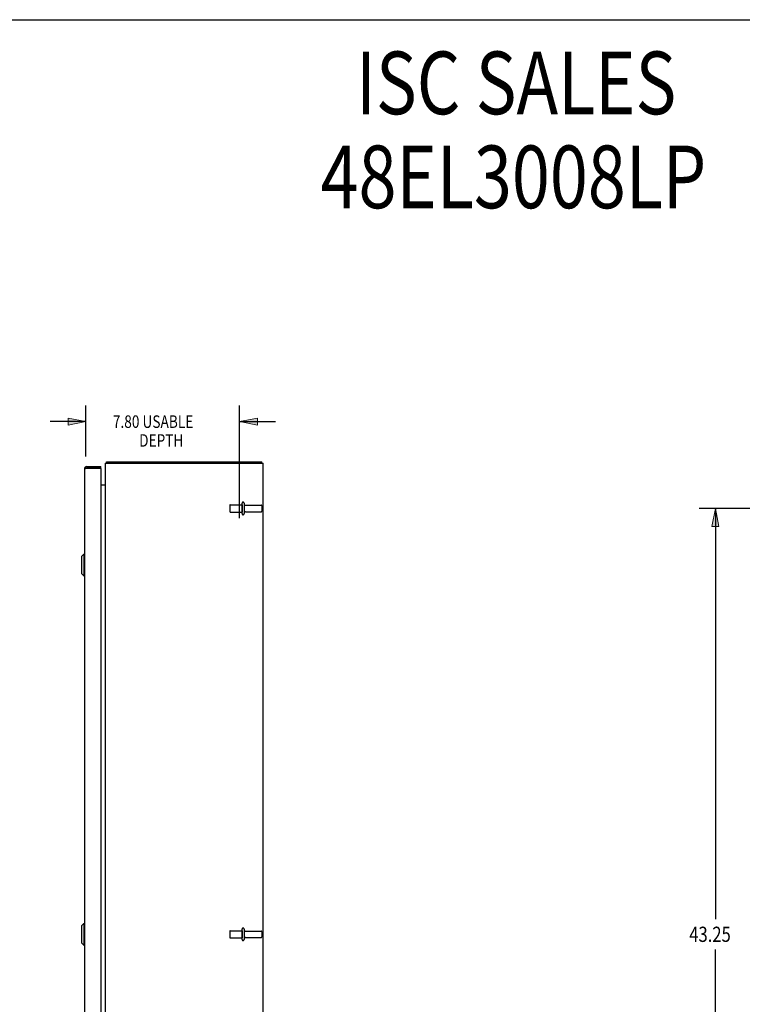
# Model space of a CAD drawing. Units: inches. Extents: x -73 to 82, y -44 to 56.
# Drawn here: x 1 to 38, y 6 to 56 of the extents above; entities that cross this region are included whole.
import ezdxf

# ---------------------------------------------------------------- set-up
doc = ezdxf.new("R2010")
doc.units = ezdxf.units.IN
doc.header["$MEASUREMENT"] = 0
for name, pattern in [('AI-Linetype-1614', [14.45, 7.225, -7.225]), ('AI-Linetype-1615', [14.45, 7.225, -7.225]), ('AI-Linetype-1616', [14.45, 7.225, -7.225]), ('AI-Linetype-1617', [14.45, 7.225, -7.225]), ('AI-Linetype-1618', [14.45, 7.225, -7.225]), ('AI-Linetype-1619', [14.45, 7.225, -7.225]), ('AI-Linetype-1621', [14.45, 7.225, -7.225]), ('AI-Linetype-1622', [14.45, 7.225, -7.225]), ('AI-Linetype-1623', [14.45, 7.225, -7.225]), ('AI-Linetype-1624', [14.45, 7.225, -7.225]), ('AI-Linetype-700', [14.45, 7.225, -7.225]), ('AI-Linetype-701', [14.45, 7.225, -7.225]), ('AI-Linetype-704', [14.45, 7.225, -7.225]), ('AI-Linetype-705', [14.45, 7.225, -7.225]), ('AI-Linetype-706', [14.45, 7.225, -7.225]), ('AI-Linetype-707', [14.45, 7.225, -7.225]), ('AI-Linetype-709', [14.45, 7.225, -7.225]), ('AI-Linetype-710', [14.45, 7.225, -7.225]), ('AI-Linetype-919', [14.45, 7.225, -7.225]), ('AI-Linetype-922', [14.45, 7.225, -7.225]), ('AI-Linetype-925', [14.45, 7.225, -7.225]), ('AI-Linetype-926', [14.45, 7.225, -7.225]), ('AI-Linetype-931', [14.45, 7.225, -7.225]), ('AI-Linetype-932', [14.45, 7.225, -7.225]), ('AI-Linetype-933', [14.45, 7.225, -7.225]), ('AI-Linetype-934', [14.45, 7.225, -7.225]), ('AI-Linetype-935', [14.45, 7.225, -7.225]), ('AI-Linetype-936', [14.45, 7.225, -7.225]), ('AI-Linetype-937', [14.45, 7.225, -7.225]), ('AI-Linetype-938', [14.45, 7.225, -7.225]), ('AI-Linetype-939', [14.45, 7.225, -7.225]), ('AI-Linetype-940', [14.45, 7.225, -7.225]), ('AI-Linetype-941', [14.45, 7.225, -7.225]), ('AI-Linetype-942', [14.45, 7.225, -7.225])]:
    doc.linetypes.add(name, pattern=pattern)
for name, color, linetype in [('02___PRT_ALL_AXES', 7, 'Continuous'), ('BENT-SUB-6STUDS-TALLER', 7, 'Continuous'), ('DEFAULT_2', 7, 'Continuous'), ('DIMENSIONS', 7, 'Continuous')]:
    doc.layers.add(name, color=color, linetype=linetype)

# ---------------------------------------------------------------- blocks, each defined once
blk = doc.blocks.new('block 53')
at = {"layer": 'DIMENSIONS', "color": 2, "char_height": 0.63636, "attachment_point": 7}
for s, insert in [('\\fMyriad Pro|b0|i0|c0|p34;\\W0.8;7.80 USABLE', (6.009, 34.771)), ('\\fMyriad Pro|b0|i0|c0|p34;\\W0.8;DEPTH', (7.343, 33.816))]:
    blk.add_mtext(s, dxfattribs=dict(at, insert=insert))
blk = doc.blocks.new('block 54')
at = {"layer": 'DIMENSIONS', "color": 2, "lineweight": 25}
blk.add_lwpolyline([(4.644, 33.325), (4.644, 35.907)], dxfattribs=at)
blk = doc.blocks.new('block 55')
at = {"layer": 'DIMENSIONS', "color": 2, "lineweight": 25}
blk.add_lwpolyline([(12.442, 30.195), (12.442, 35.907)], dxfattribs=at)
blk = doc.blocks.new('block 56')
at = {"layer": 'DIMENSIONS', "color": 2, "lineweight": 25}
blk.add_lwpolyline([(4.644, 35.089), (2.826, 35.089)], dxfattribs=at)
blk = doc.blocks.new('block 57')
at = {"layer": 'DIMENSIONS', "color": 2, "lineweight": 25}
blk.add_lwpolyline([(12.442, 35.089), (14.26, 35.089)], dxfattribs=at)
blk = doc.blocks.new('block 59')
at = {"layer": 'DIMENSIONS'}
h = blk.add_hatch(color=2, dxfattribs=at)
h.dxf.hatch_style = 2
h.paths.add_polyline_path([(4.644, 35.089), (3.735, 35.271), (3.735, 34.907)])
at = {"layer": 'DIMENSIONS', "lineweight": 0}
blk.add_lwpolyline([(4.644, 35.089), (3.735, 35.271), (3.735, 34.907), (4.644, 35.089)], dxfattribs=at)
blk = doc.blocks.new('block 58')
at = {"layer": 'DIMENSIONS'}
blk.add_blockref('block 59', (0, 0), dxfattribs=at)
blk = doc.blocks.new('block 61')
at = {"layer": 'DIMENSIONS'}
h = blk.add_hatch(color=2, dxfattribs=at)
h.dxf.hatch_style = 2
h.paths.add_polyline_path([(12.442, 35.089), (13.351, 34.907), (13.351, 35.271)])
at = {"layer": 'DIMENSIONS', "lineweight": 0}
blk.add_lwpolyline([(12.442, 35.089), (13.351, 34.907), (13.351, 35.271), (12.442, 35.089)], dxfattribs=at)
blk = doc.blocks.new('block 60')
at = {"layer": 'DIMENSIONS'}
blk.add_blockref('block 61', (0, 0), dxfattribs=at)
blk = doc.blocks.new('block 52')
at = {"layer": 'DIMENSIONS'}
for name in ['block 54', 'block 55', 'block 56', 'block 58', 'block 53', 'block 60', 'block 57']:
    blk.add_blockref(name, (0, 0), dxfattribs=at)
blk = doc.blocks.new('block 147')
at = {"layer": 'DIMENSIONS', "color": 2, "char_height": 3.18182, "attachment_point": 7}
for s, insert in [('\\fMyriad Pro|b0|i0|c0|p34;\\W0.8;ISC SALES', (18.351, 50.7)), ('\\fMyriad Pro|b0|i0|c0|p34;\\W0.8;48EL3008LP', (16.554, 45.927))]:
    blk.add_mtext(s, dxfattribs=dict(at, insert=insert))
blk = doc.blocks.new('block 168')
at = {"layer": 'BENT-SUB-6STUDS-TALLER', "color": 2, "insert": (35.273, 8.669), "char_height": 0.77273, "attachment_point": 7}
blk.add_mtext('\\fMyriad Pro|b0|i0|c0|p34;\\W0.8;43.25', dxfattribs=at)
blk = doc.blocks.new('block 169')
at = {"layer": 'BENT-SUB-6STUDS-TALLER', "color": 2, "lineweight": 25}
blk.add_lwpolyline([(40.506, 30.68), (35.78, 30.68)], dxfattribs=at)
blk = doc.blocks.new('block 170')
at = {"layer": 'BENT-SUB-6STUDS-TALLER', "color": 2, "lineweight": 25}
blk.add_lwpolyline([(40.506, -12.57), (35.78, -12.57)], dxfattribs=at)
blk = doc.blocks.new('block 171')
at = {"layer": 'BENT-SUB-6STUDS-TALLER', "color": 2, "lineweight": 25}
blk.add_lwpolyline([(36.598, 30.68), (36.598, 9.828)], dxfattribs=at)
blk = doc.blocks.new('block 172')
at = {"layer": 'BENT-SUB-6STUDS-TALLER', "color": 2, "lineweight": 25}
blk.add_lwpolyline([(36.598, -12.57), (36.598, 8.283)], dxfattribs=at)
blk = doc.blocks.new('block 174')
at = {"layer": 'BENT-SUB-6STUDS-TALLER'}
h = blk.add_hatch(color=2, dxfattribs=at)
h.dxf.hatch_style = 2
h.paths.add_polyline_path([(36.598, 30.68), (36.416, 29.771), (36.78, 29.771)])
at = {"layer": 'BENT-SUB-6STUDS-TALLER', "lineweight": 0}
blk.add_lwpolyline([(36.598, 30.68), (36.416, 29.771), (36.78, 29.771), (36.598, 30.68)], dxfattribs=at)
blk = doc.blocks.new('block 173')
at = {"layer": 'BENT-SUB-6STUDS-TALLER'}
blk.add_blockref('block 174', (0, 0), dxfattribs=at)
blk = doc.blocks.new('block 176')
at = {"layer": 'BENT-SUB-6STUDS-TALLER'}
h = blk.add_hatch(color=2, dxfattribs=at)
h.dxf.hatch_style = 2
h.paths.add_polyline_path([(36.598, -12.57), (36.78, -11.661), (36.416, -11.661)])
at = {"layer": 'BENT-SUB-6STUDS-TALLER', "lineweight": 0}
blk.add_lwpolyline([(36.598, -12.57), (36.78, -11.661), (36.416, -11.661), (36.598, -12.57)], dxfattribs=at)
blk = doc.blocks.new('block 175')
at = {"layer": 'BENT-SUB-6STUDS-TALLER'}
blk.add_blockref('block 176', (0, 0), dxfattribs=at)
blk = doc.blocks.new('block 167')
at = {"layer": 'BENT-SUB-6STUDS-TALLER'}
for name in ['block 169', 'block 173', 'block 171', 'block 168', 'block 172', 'block 175', 'block 170']:
    blk.add_blockref(name, (0, 0), dxfattribs=at)
blk = doc.blocks.new('block 193')
at = {"color": 7, "lineweight": 25}
blk.add_lwpolyline([(-73.023, 55.5), (81.523, 55.5)], dxfattribs=at)
blk = doc.blocks.new('block 326')
at = {"color": 3, "lineweight": 25}
blk.add_lwpolyline([(5.68, 33.025), (5.681, 33.026), (5.683, 33.028), (5.684, 33.03), (5.685, 33.032), (5.687, 33.034), (5.688, 33.036), (5.69, 33.041)], dxfattribs=at)
blk = doc.blocks.new('block 329')
at = {"color": 7, "lineweight": 25}
blk.add_lwpolyline([(4.411, 28.236), (4.529, 28.354)], dxfattribs=at)
blk = doc.blocks.new('block 330')
at = {"color": 3, "lineweight": 25}
blk.add_lwpolyline([(5.69, 33.041), (5.692, 33.043), (5.693, 33.045), (5.694, 33.047), (5.695, 33.049), (5.696, 33.051), (5.698, 33.052), (5.699, 33.053), (5.7, 33.054), (5.702, 33.055), (5.703, 33.055), (5.704, 33.055), (5.705, 33.055)], dxfattribs=at)
blk = doc.blocks.new('block 331')
at = {"color": 3, "lineweight": 25}
blk.add_lwpolyline([(5.637, 31.891), (5.638, 31.893), (5.639, 31.894), (5.639, 31.896), (5.64, 31.897), (5.641, 31.899), (5.641, 31.9)], dxfattribs=at)
blk = doc.blocks.new('block 335')
at = {"color": 3, "lineweight": 25}
blk.add_lwpolyline([(5.635, 31.899), (5.635, 31.899), (5.634, 31.898), (5.634, 31.898), (5.634, 31.897), (5.635, 31.896), (5.635, 31.895), (5.636, 31.894), (5.636, 31.893), (5.637, 31.892)], dxfattribs=at)
blk = doc.blocks.new('block 337')
at = {"color": 3, "lineweight": 25}
blk.add_lwpolyline([(4.569, 32.688), (4.569, 32.689), (4.569, 32.69), (4.569, 32.691), (4.569, 32.691), (4.57, 32.692), (4.57, 32.693), (4.571, 32.694), (4.572, 32.694), (4.572, 32.695), (4.573, 32.696), (4.574, 32.696), (4.575, 32.697), (4.576, 32.698), (4.577, 32.699), (4.579, 32.699), (4.58, 32.7), (4.581, 32.701), (4.583, 32.702), (4.584, 32.702), (4.586, 32.703), (4.588, 32.704), (4.59, 32.705), (4.592, 32.705), (4.594, 32.706), (4.596, 32.707), (4.598, 32.708), (4.6, 32.708), (4.602, 32.709), (4.604, 32.71), (4.607, 32.711), (4.609, 32.711), (4.612, 32.712), (4.614, 32.713), (4.617, 32.713), (4.619, 32.714), (4.622, 32.715)], dxfattribs=at)
blk = doc.blocks.new('block 338')
at = {"color": 7, "lineweight": 25}
blk.add_lwpolyline([(4.411, 28.236), (4.411, 27.37)], dxfattribs=at)
blk = doc.blocks.new('block 339')
at = {"color": 7, "lineweight": 25}
blk.add_lwpolyline([(4.411, 9.486), (4.411, 8.62)], dxfattribs=at)
blk = doc.blocks.new('block 341')
at = {"color": 7, "lineweight": 25}
blk.add_lwpolyline([(4.529, 28.354), (4.529, 27.252)], dxfattribs=at)
blk = doc.blocks.new('block 342')
at = {"color": 7, "lineweight": 25}
blk.add_lwpolyline([(4.529, 9.604), (4.529, 8.502)], dxfattribs=at)
blk = doc.blocks.new('block 344')
at = {"color": 3, "lineweight": 25}
blk.add_lwpolyline([(4.569, 32.688), (4.569, -14.578)], dxfattribs=at)
blk = doc.blocks.new('block 345')
at = {"color": 7, "lineweight": 25}
blk.add_lwpolyline([(4.686, 32.805), (4.686, 32.73)], dxfattribs=at)
blk = doc.blocks.new('block 347')
at = {"color": 3, "lineweight": 25}
blk.add_lwpolyline([(5.394, 32.715), (5.394, -14.605)], dxfattribs=at)
blk = doc.blocks.new('block 349')
at = {"color": 7, "lineweight": 25}
blk.add_lwpolyline([(5.394, 32.73), (5.394, 32.805)], dxfattribs=at)
blk = doc.blocks.new('block 350')
at = {"color": 3, "lineweight": 25}
blk.add_lwpolyline([(5.642, -14.87), (5.642, 32.98)], dxfattribs=at)
blk = doc.blocks.new('block 352')
at = {"color": 7, "lineweight": 25}
blk.add_lwpolyline([(5.705, 32.98), (5.705, 33.055)], dxfattribs=at)
blk = doc.blocks.new('block 353')
at = {"color": 7, "lineweight": 25}
blk.add_lwpolyline([(4.411, 9.486), (4.529, 9.604)], dxfattribs=at)
blk = doc.blocks.new('block 354')
at = {"color": 7, "lineweight": 25}
blk.add_lwpolyline([(4.529, 8.502), (4.569, 8.502)], dxfattribs=at)
blk = doc.blocks.new('block 355')
at = {"color": 7, "lineweight": 25}
blk.add_lwpolyline([(4.411, 8.62), (4.529, 8.502)], dxfattribs=at)
blk = doc.blocks.new('block 356')
at = {"color": 7, "lineweight": 25}
blk.add_lwpolyline([(4.529, 9.604), (4.569, 9.604)], dxfattribs=at)
blk = doc.blocks.new('block 357')
at = {"color": 3, "lineweight": 25}
blk.add_lwpolyline([(5.635, 31.88), (5.635, 31.881), (5.634, 31.883), (5.634, 31.884), (5.635, 31.885), (5.635, 31.887), (5.635, 31.889), (5.636, 31.89), (5.637, 31.891)], dxfattribs=at)
blk = doc.blocks.new('block 360')
at = {"color": 7, "lineweight": 25}
blk.add_lwpolyline([(13.579, 32.98), (13.579, 33.055)], dxfattribs=at)
blk = doc.blocks.new('block 361')
at = {"color": 3, "lineweight": 25}
blk.add_lwpolyline([(13.642, -14.87), (13.642, 32.98)], dxfattribs=at)
blk = doc.blocks.new('block 362')
at = {"color": 7, "lineweight": 25}
blk.add_lwpolyline([(4.411, 27.37), (4.529, 27.252)], dxfattribs=at)
blk = doc.blocks.new('block 364')
at = {"color": 7, "lineweight": 25}
blk.add_lwpolyline([(5.68, 33.025), (5.705, 32.997)], dxfattribs=at)
blk = doc.blocks.new('block 366')
at = {"color": 7, "lineweight": 25}
blk.add_lwpolyline([(4.529, 27.252), (4.569, 27.252)], dxfattribs=at)
blk = doc.blocks.new('block 367')
at = {"color": 7, "lineweight": 25}
blk.add_lwpolyline([(4.529, 28.354), (4.569, 28.354)], dxfattribs=at)
blk = doc.blocks.new('block 368')
at = {"color": 3, "lineweight": 25}
blk.add_lwpolyline([(4.622, 32.715), (4.628, 32.716)], dxfattribs=at)
blk = doc.blocks.new('block 369')
at = {"color": 3, "lineweight": 25}
blk.add_lwpolyline([(4.628, 32.716), (4.633, 32.718)], dxfattribs=at)
blk = doc.blocks.new('block 370')
at = {"color": 3, "lineweight": 25}
blk.add_lwpolyline([(4.633, 32.718), (4.639, 32.719)], dxfattribs=at)
blk = doc.blocks.new('block 371')
at = {"color": 3, "lineweight": 25}
blk.add_lwpolyline([(5.394, 31.88), (5.635, 31.88)], dxfattribs=at)
blk = doc.blocks.new('block 372')
at = {"color": 3, "lineweight": 25}
blk.add_lwpolyline([(4.639, 32.719), (4.645, 32.721)], dxfattribs=at)
blk = doc.blocks.new('block 373')
at = {"color": 3, "lineweight": 25}
blk.add_lwpolyline([(4.645, 32.721), (4.651, 32.722)], dxfattribs=at)
blk = doc.blocks.new('block 374')
at = {"color": 3, "lineweight": 25}
blk.add_lwpolyline([(4.651, 32.722), (4.661, 32.725), (4.664, 32.725)], dxfattribs=at)
blk = doc.blocks.new('block 375')
at = {"color": 3, "lineweight": 25}
blk.add_lwpolyline([(4.664, 32.725), (5.39, 32.725)], dxfattribs=at)
blk = doc.blocks.new('block 376')
at = {"color": 7, "lineweight": 25}
blk.add_lwpolyline([(5.394, 32.73), (4.686, 32.73)], dxfattribs=at)
blk = doc.blocks.new('block 377')
at = {"color": 3, "lineweight": 25}
blk.add_lwpolyline([(4.686, 32.805), (5.394, 32.805)], dxfattribs=at)
blk = doc.blocks.new('block 378')
at = {"color": 3, "lineweight": 25}
blk.add_lwpolyline([(5.642, 32.98), (13.642, 32.98)], dxfattribs=at)
blk = doc.blocks.new('block 379')
at = {"color": 3, "lineweight": 25}
blk.add_lwpolyline([(5.705, 33.055), (13.579, 33.055)], dxfattribs=at)
blk = doc.blocks.new('block 781')
at = {"color": 3, "lineweight": 25}
blk.add_open_spline([(5.68, 33.025), (5.666, 33.012), (5.656, 32.997), (5.649, 32.98)], degree=3, dxfattribs=at)
blk = doc.blocks.new('block 782')
at = {"color": 3, "lineweight": 25}
blk.add_open_spline([(4.686, 32.805), (4.621, 32.805), (4.569, 32.753), (4.569, 32.688)], degree=3, dxfattribs=at)
blk = doc.blocks.new('block 783')
at = {"color": 7, "lineweight": 25}
blk.add_open_spline([(4.686, 32.73), (4.679, 32.73), (4.672, 32.729), (4.666, 32.725)], degree=3, dxfattribs=at)
blk = doc.blocks.new('block 784')
at = {"color": 3, "lineweight": 25}
blk.add_open_spline([(5.6, 31.88), (5.617, 31.88), (5.633, 31.891), (5.639, 31.908)], degree=3, dxfattribs=at)
blk = doc.blocks.new('block 785')
at = {"color": 3, "lineweight": 25}
blk.add_open_spline([(5.394, 32.715), (5.394, 32.719), (5.392, 32.723), (5.39, 32.725)], degree=3, dxfattribs=at)
blk = doc.blocks.new('block 1585')
at = {"layer": 'DEFAULT_2', "color": 253, "linetype": 'AI-Linetype-700', "lineweight": 25}
blk.add_lwpolyline([(11.942, 30.833), (11.942, 30.527)], dxfattribs=at)
blk = doc.blocks.new('block 1586')
at = {"layer": 'DEFAULT_2', "color": 253, "linetype": 'AI-Linetype-701', "lineweight": 25}
blk.add_lwpolyline([(11.942, 9.208), (11.942, 8.902)], dxfattribs=at)
blk = doc.blocks.new('block 1589')
at = {"layer": 'DEFAULT_2', "color": 253, "linetype": 'AI-Linetype-704', "lineweight": 25}
blk.add_lwpolyline([(12.567, 8.791), (12.567, 9.32)], dxfattribs=at)
blk = doc.blocks.new('block 1590')
at = {"layer": 'DEFAULT_2', "color": 253, "linetype": 'AI-Linetype-705', "lineweight": 25}
blk.add_lwpolyline([(12.567, 30.416), (12.567, 30.945)], dxfattribs=at)
blk = doc.blocks.new('block 1591')
at = {"layer": 'DEFAULT_2', "color": 253, "linetype": 'AI-Linetype-706', "lineweight": 25}
blk.add_lwpolyline([(12.673, 30.945), (12.673, 30.416)], dxfattribs=at)
blk = doc.blocks.new('block 1592')
at = {"layer": 'DEFAULT_2', "color": 253, "linetype": 'AI-Linetype-707', "lineweight": 25}
blk.add_lwpolyline([(12.673, 9.32), (12.673, 8.791)], dxfattribs=at)
blk = doc.blocks.new('block 1594')
at = {"layer": 'DEFAULT_2', "color": 253, "linetype": 'AI-Linetype-709', "lineweight": 25}
blk.add_lwpolyline([(13.567, 30.816), (13.567, 30.544)], dxfattribs=at)
blk = doc.blocks.new('block 1595')
at = {"layer": 'DEFAULT_2', "color": 253, "linetype": 'AI-Linetype-710', "lineweight": 25}
blk.add_lwpolyline([(13.567, 9.191), (13.567, 8.919)], dxfattribs=at)
blk = doc.blocks.new('block 1804')
at = {"layer": 'DEFAULT_2', "color": 253, "linetype": 'AI-Linetype-919', "lineweight": 25}
blk.add_open_spline([(12.735, 8.889), (12.701, 8.889), (12.673, 8.861), (12.673, 8.827)], degree=3, dxfattribs=at)
blk = doc.blocks.new('block 1807')
at = {"layer": 'DEFAULT_2', "color": 253, "linetype": 'AI-Linetype-922', "lineweight": 25}
blk.add_open_spline([(12.567, 8.791), (12.567, 8.762), (12.59, 8.738), (12.62, 8.738), (12.649, 8.738), (12.673, 8.762), (12.673, 8.791)], degree=3, knots=[0, 0, 0, 0, 1, 1, 1, 2, 2, 2, 2], dxfattribs=at)
blk = doc.blocks.new('block 1810')
at = {"layer": 'DEFAULT_2', "color": 253, "linetype": 'AI-Linetype-925', "lineweight": 25}
blk.add_open_spline([(13.537, 8.889), (13.553, 8.889), (13.567, 8.903), (13.567, 8.919)], degree=3, dxfattribs=at)
blk = doc.blocks.new('block 1811')
at = {"layer": 'DEFAULT_2', "color": 253, "linetype": 'AI-Linetype-926', "lineweight": 25}
blk.add_open_spline([(11.942, 8.902), (11.942, 8.886), (11.955, 8.872), (11.972, 8.872)], degree=3, dxfattribs=at)
blk = doc.blocks.new('block 1816')
at = {"layer": 'DEFAULT_2', "color": 253, "linetype": 'AI-Linetype-931', "lineweight": 25}
blk.add_open_spline([(12.735, 30.514), (12.701, 30.514), (12.673, 30.486), (12.673, 30.452)], degree=3, dxfattribs=at)
blk = doc.blocks.new('block 1817')
at = {"layer": 'DEFAULT_2', "color": 253, "linetype": 'AI-Linetype-932', "lineweight": 25}
blk.add_open_spline([(12.673, 30.909), (12.673, 30.874), (12.701, 30.846), (12.735, 30.846)], degree=3, dxfattribs=at)
blk = doc.blocks.new('block 1818')
at = {"layer": 'DEFAULT_2', "color": 253, "linetype": 'AI-Linetype-933', "lineweight": 25}
blk.add_open_spline([(12.673, 9.284), (12.673, 9.249), (12.701, 9.221), (12.735, 9.221)], degree=3, dxfattribs=at)
blk = doc.blocks.new('block 1819')
at = {"layer": 'DEFAULT_2', "color": 253, "linetype": 'AI-Linetype-934', "lineweight": 25}
blk.add_open_spline([(12.567, 30.416), (12.567, 30.387), (12.59, 30.363), (12.62, 30.363), (12.649, 30.363), (12.673, 30.387), (12.673, 30.416)], degree=3, knots=[0, 0, 0, 0, 1, 1, 1, 2, 2, 2, 2], dxfattribs=at)
blk = doc.blocks.new('block 1820')
at = {"layer": 'DEFAULT_2', "color": 253, "linetype": 'AI-Linetype-935', "lineweight": 25}
blk.add_open_spline([(12.673, 30.945), (12.673, 30.974), (12.649, 30.998), (12.62, 30.998), (12.59, 30.998), (12.567, 30.974), (12.567, 30.945)], degree=3, knots=[0, 0, 0, 0, 1, 1, 1, 2, 2, 2, 2], dxfattribs=at)
blk = doc.blocks.new('block 1821')
at = {"layer": 'DEFAULT_2', "color": 253, "linetype": 'AI-Linetype-936', "lineweight": 25}
blk.add_open_spline([(12.673, 9.32), (12.673, 9.349), (12.649, 9.373), (12.62, 9.373), (12.59, 9.373), (12.567, 9.349), (12.567, 9.32)], degree=3, knots=[0, 0, 0, 0, 1, 1, 1, 2, 2, 2, 2], dxfattribs=at)
blk = doc.blocks.new('block 1822')
at = {"layer": 'DEFAULT_2', "color": 253, "linetype": 'AI-Linetype-937', "lineweight": 25}
blk.add_open_spline([(13.537, 30.514), (13.553, 30.514), (13.567, 30.528), (13.567, 30.544)], degree=3, dxfattribs=at)
blk = doc.blocks.new('block 1823')
at = {"layer": 'DEFAULT_2', "color": 253, "linetype": 'AI-Linetype-938', "lineweight": 25}
blk.add_open_spline([(13.567, 30.816), (13.567, 30.833), (13.553, 30.846), (13.537, 30.846)], degree=3, dxfattribs=at)
blk = doc.blocks.new('block 1824')
at = {"layer": 'DEFAULT_2', "color": 253, "linetype": 'AI-Linetype-939', "lineweight": 25}
blk.add_open_spline([(11.942, 30.527), (11.942, 30.511), (11.955, 30.497), (11.972, 30.497)], degree=3, dxfattribs=at)
blk = doc.blocks.new('block 1825')
at = {"layer": 'DEFAULT_2', "color": 253, "linetype": 'AI-Linetype-940', "lineweight": 25}
blk.add_open_spline([(11.972, 30.863), (11.955, 30.863), (11.942, 30.85), (11.942, 30.833)], degree=3, dxfattribs=at)
blk = doc.blocks.new('block 1826')
at = {"layer": 'DEFAULT_2', "color": 253, "linetype": 'AI-Linetype-941', "lineweight": 25}
blk.add_open_spline([(13.567, 9.191), (13.567, 9.208), (13.553, 9.221), (13.537, 9.221)], degree=3, dxfattribs=at)
blk = doc.blocks.new('block 1827')
at = {"layer": 'DEFAULT_2', "color": 253, "linetype": 'AI-Linetype-942', "lineweight": 25}
blk.add_open_spline([(11.972, 9.238), (11.955, 9.238), (11.942, 9.225), (11.942, 9.208)], degree=3, dxfattribs=at)
blk = doc.blocks.new('block 2499')
at = {"layer": '02___PRT_ALL_AXES', "color": 253, "linetype": 'AI-Linetype-1614', "lineweight": 25}
blk.add_lwpolyline([(11.972, 8.872), (12.567, 8.872)], dxfattribs=at)
blk = doc.blocks.new('block 2500')
at = {"layer": '02___PRT_ALL_AXES', "color": 253, "linetype": 'AI-Linetype-1615', "lineweight": 25}
blk.add_lwpolyline([(12.735, 8.889), (13.537, 8.889)], dxfattribs=at)
blk = doc.blocks.new('block 2501')
at = {"layer": '02___PRT_ALL_AXES', "color": 253, "linetype": 'AI-Linetype-1616', "lineweight": 25}
blk.add_lwpolyline([(12.735, 9.221), (13.537, 9.221)], dxfattribs=at)
blk = doc.blocks.new('block 2502')
at = {"layer": '02___PRT_ALL_AXES', "color": 253, "linetype": 'AI-Linetype-1617', "lineweight": 25}
blk.add_lwpolyline([(11.972, 9.238), (12.567, 9.238)], dxfattribs=at)
blk = doc.blocks.new('block 2503')
at = {"layer": '02___PRT_ALL_AXES', "color": 253, "linetype": 'AI-Linetype-1618', "lineweight": 25}
blk.add_lwpolyline([(12.567, 30.863), (12.567, 30.497)], dxfattribs=at)
blk = doc.blocks.new('block 2504')
at = {"layer": '02___PRT_ALL_AXES', "color": 253, "linetype": 'AI-Linetype-1619', "lineweight": 25}
blk.add_lwpolyline([(12.567, 9.238), (12.567, 8.872)], dxfattribs=at)
blk = doc.blocks.new('block 2506')
at = {"layer": '02___PRT_ALL_AXES', "color": 253, "linetype": 'AI-Linetype-1621', "lineweight": 25}
blk.add_lwpolyline([(11.972, 30.497), (12.567, 30.497)], dxfattribs=at)
blk = doc.blocks.new('block 2507')
at = {"layer": '02___PRT_ALL_AXES', "color": 253, "linetype": 'AI-Linetype-1622', "lineweight": 25}
blk.add_lwpolyline([(12.735, 30.514), (13.537, 30.514)], dxfattribs=at)
blk = doc.blocks.new('block 2508')
at = {"layer": '02___PRT_ALL_AXES', "color": 253, "linetype": 'AI-Linetype-1623', "lineweight": 25}
blk.add_lwpolyline([(12.735, 30.846), (13.537, 30.846)], dxfattribs=at)
blk = doc.blocks.new('block 2509')
at = {"layer": '02___PRT_ALL_AXES', "color": 253, "linetype": 'AI-Linetype-1624', "lineweight": 25}
blk.add_lwpolyline([(11.972, 30.863), (12.567, 30.863)], dxfattribs=at)

msp = doc.modelspace()

# ---------------------------------------------------------------- block references
for name in ['block 193', 'block 781', 'block 326', 'block 364', 'block 330', 'block 352', 'block 379', 'block 360', 'block 782', 'block 337', 'block 344', 'block 368', 'block 369', 'block 370', 'block 372', 'block 373', 'block 374', 'block 375', 'block 783', 'block 345', 'block 377', 'block 376', 'block 785', 'block 349', 'block 347', 'block 350', 'block 378', 'block 361', 'block 371', 'block 784', 'block 335', 'block 357', 'block 331', 'block 329', 'block 338', 'block 341', 'block 367', 'block 362', 'block 366', 'block 353', 'block 342', 'block 356', 'block 339', 'block 355', 'block 354']:
    msp.add_blockref(name, (0, 0))
at = {"layer": '02___PRT_ALL_AXES'}
for name in ['block 2509', 'block 2503', 'block 2508', 'block 2507', 'block 2506', 'block 2502', 'block 2504', 'block 2501', 'block 2499', 'block 2500']:
    msp.add_blockref(name, (0, 0), dxfattribs=at)
at = {"layer": 'BENT-SUB-6STUDS-TALLER'}
msp.add_blockref('block 167', (0, 0), dxfattribs=at)
at = {"layer": 'DEFAULT_2'}
for name in ['block 1825', 'block 1585', 'block 1824', 'block 1820', 'block 1590', 'block 1591', 'block 1817', 'block 1816', 'block 1823', 'block 1822', 'block 1594', 'block 1819', 'block 1827', 'block 1586', 'block 1821', 'block 1589', 'block 1592', 'block 1818', 'block 1826', 'block 1595', 'block 1811', 'block 1807', 'block 1804', 'block 1810']:
    msp.add_blockref(name, (0, 0), dxfattribs=at)
at = {"layer": 'DIMENSIONS'}
for name in ['block 147', 'block 52']:
    msp.add_blockref(name, (0, 0), dxfattribs=at)

doc.saveas('drawing.dxf')
